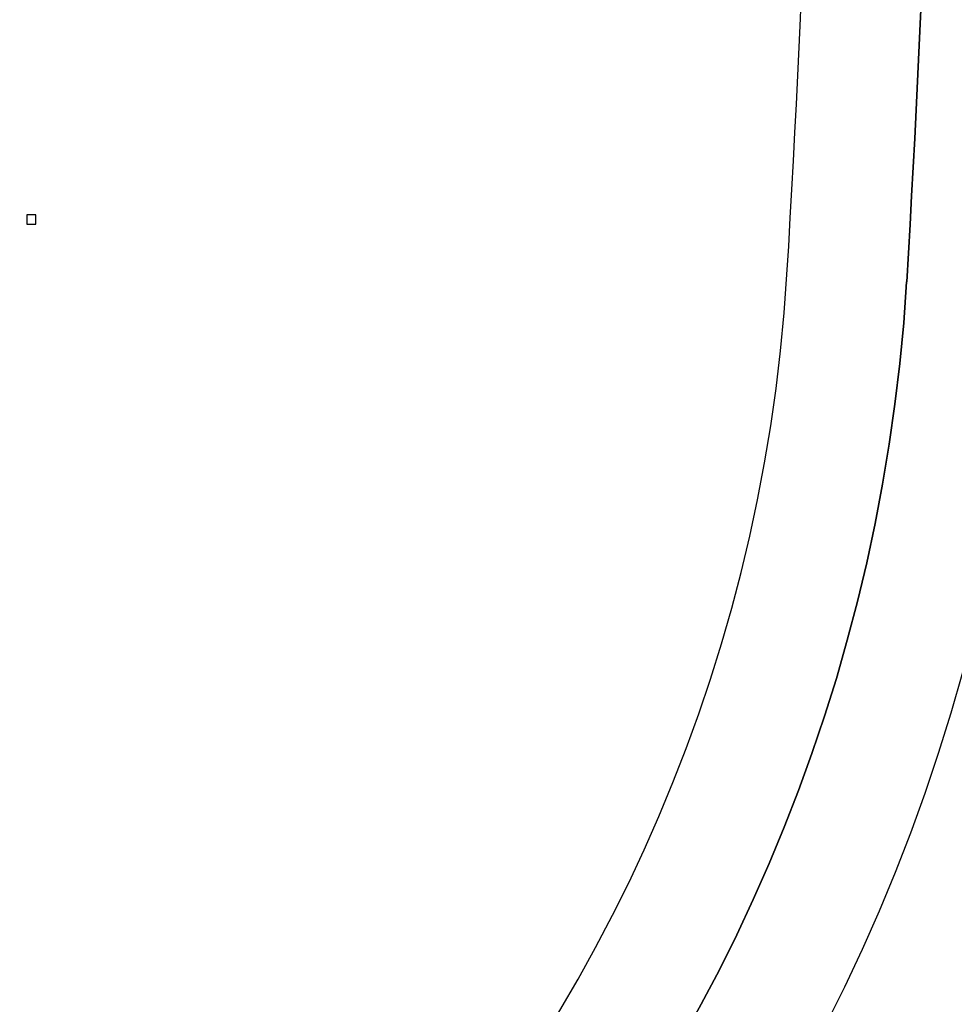
# Model space of a CAD drawing. Units: centimetres. Extents: x 1291 to 2302, y -588 to 767.
# Drawn here: x 1692 to 1741, y -385 to -333 of the extents above; entities that cross this region are included whole.
import ezdxf

# ---------------------------------------------------------------- set-up
doc = ezdxf.new("R2010")
doc.units = ezdxf.units.CM
doc.header["$MEASUREMENT"] = 0
doc.layers.add('1', color=7, linetype='Continuous')
doc.layers.add('Layer 1', color=7, linetype='Continuous')
doc.dimstyles.get("Standard").update_dxf_attribs({"dimtxt": 4, "dimasz": 0.18, "dimexe": 0.18, "dimexo": 0.0625, "dimgap": 0.09, "dimtad": 0, "dimzin": 0, "dimdsep": 46, "dimtxsty": 'Standard', "dimcen": 0.09, "dimadec": 0, "dimazin": 0, "dimtfac": 1, "dimtofl": 0, "dimtmove": 0, "dimatfit": 3, "dimfxl": 1, "dimtolj": 1, "dimtzin": 0, "dimarcsym": 0})

# ---------------------------------------------------------------- blocks, each defined once
blk = doc.blocks.new('*D1')
at = {"color": 0, "linetype": 'Continuous', "lineweight": 0, "transparency": 16777216}
for p, q in [((1572.461, -166.318), (1768.6, -166.318)), ((1768.1, -167.318), (1768.1, -270.878)), ((1768.1, -428.618), (1768.1, -325.058)), ((1572.461, -429.618), (1768.6, -429.618))]:
    blk.add_line(p, q, dxfattribs=at)
at = {"color": 0, "linetype": 'Continuous', "transparency": 16777216}
for points in [[(1767.933, -167.318), (1768.267, -167.318), (1768.1, -166.318)], [(1767.933, -428.618), (1768.267, -428.618), (1768.1, -429.618)]]:
    blk.add_solid(points, dxfattribs=at)
at = {"layer": 'Defpoints', "color": 0, "linetype": 'Continuous', "transparency": 16777216}
for p in [(1572.399, -166.318), (1572.399, -429.618), (1768.1, -429.618)]:
    blk.add_point(p, dxfattribs=at)
at = {"color": 0, "linetype": 'Continuous', "lineweight": 0, "transparency": 16777216, "insert": (1768.1, -297.968), "char_height": 4, "attachment_point": 5, "rotation": 90}
blk.add_mtext('\\A1;263.3mm(10.3661")', dxfattribs=at)
blk = doc.blocks.new('*D2')
at = {"color": 0, "linetype": 'Continuous', "lineweight": 0, "transparency": 16777216}
for p, q in [((1572.461, -159.968), (1778.602, -159.968)), ((1778.102, -160.968), (1778.102, -273.545)), ((1778.102, -434.968), (1778.102, -322.392)), ((1572.461, -435.968), (1778.602, -435.968))]:
    blk.add_line(p, q, dxfattribs=at)
at = {"color": 0, "linetype": 'Continuous', "transparency": 16777216}
for points in [[(1777.935, -160.968), (1778.269, -160.968), (1778.102, -159.968)], [(1777.935, -434.968), (1778.269, -434.968), (1778.102, -435.968)]]:
    blk.add_solid(points, dxfattribs=at)
at = {"layer": 'Defpoints', "color": 0, "linetype": 'Continuous', "transparency": 16777216}
for p in [(1572.399, -159.968), (1572.399, -435.968), (1778.102, -435.968)]:
    blk.add_point(p, dxfattribs=at)
at = {"color": 0, "linetype": 'Continuous', "lineweight": 0, "transparency": 16777216, "insert": (1778.102, -297.968), "char_height": 4, "attachment_point": 5, "rotation": 90}
blk.add_mtext('\\A1;276mm(10.8661")', dxfattribs=at)
blk = doc.blocks.new('*D3')
at = {"color": 0, "linetype": 'Continuous', "lineweight": 0, "transparency": 16777216}
for p, q in [((1572.461, -153.618), (1788.645, -153.618)), ((1788.145, -154.618), (1788.145, -271.212)), ((1788.145, -441.318), (1788.145, -324.725)), ((1572.461, -442.318), (1788.645, -442.318))]:
    blk.add_line(p, q, dxfattribs=at)
at = {"color": 0, "linetype": 'Continuous', "transparency": 16777216}
for points in [[(1787.978, -154.618), (1788.311, -154.618), (1788.145, -153.618)], [(1787.978, -441.318), (1788.311, -441.318), (1788.145, -442.318)]]:
    blk.add_solid(points, dxfattribs=at)
at = {"layer": 'Defpoints', "color": 0, "linetype": 'Continuous', "transparency": 16777216}
for p in [(1572.399, -153.618), (1572.399, -442.318), (1788.145, -442.318)]:
    blk.add_point(p, dxfattribs=at)
at = {"color": 0, "linetype": 'Continuous', "lineweight": 0, "transparency": 16777216, "insert": (1788.145, -297.968), "char_height": 4, "attachment_point": 5, "rotation": 90}
blk.add_mtext('\\A1;288.7mm(11.3661")', dxfattribs=at)

msp = doc.modelspace()

# ---------------------------------------------------------------- linework, layer by layer
at = {"layer": '1', "linetype": 'Continuous'}
for centre, radius, start, end in [((937.899, -297.968), 796.15, 356.526434, 3.473566), ((937.899, -297.968), 802.5, 356.526434, 3.473566), ((1646.594, -340.986), 86.15, 273.83267, 356.52643), ((1646.594, -340.986), 92.5, 273.83267, 356.52643), ((1646.594, -340.986), 98.85, 273.83267, 356.52643)]:
    msp.add_arc(centre, radius, start, end, dxfattribs=at)
at = {"layer": '1', "linetype": 'Continuous', "extrusion": (0, 0, -1)}
for centre, radius, start, end in [((-937.899, -297.968), 802.5, 176.526434, 183.473566), ((-1646.594, -340.986), 92.5, 183.47357, 266.16733)]:
    msp.add_arc(centre, radius, start, end, dxfattribs=at)
at = {"layer": 'Layer 1', "color": 0}
msp.add_open_spline([(1692.81, -343.53), (1692.81, -343.53), (1692.324, -343.53), (1692.324, -343.53), (1692.324, -343.53), (1692.324, -343.53), (1692.324, -343.044), (1692.324, -343.044), (1692.324, -343.044), (1692.324, -343.044), (1692.81, -343.044), (1692.81, -343.044), (1692.81, -343.044), (1692.81, -343.044), (1692.81, -343.53), (1692.81, -343.53)], degree=3, knots=[0, 0, 0, 0, 0.2, 0.2, 0.2, 0.2, 0.4, 0.4, 0.4, 0.4, 0.6, 0.6, 0.6, 0.6, 1, 1, 1, 1], dxfattribs=at)

# ---------------------------------------------------------------- dimensions: what is measured, and where the dimension line sits
at = {"linetype": 'Continuous', "lineweight": 0}
for base, p1, p2, text, picture, middle in [((1788.145, -442.318), (1572.399, -153.618), (1572.399, -442.318), '288.7mm(11.3661")', '*D3', (1788.145, -297.968)), ((1778.102, -435.968), (1572.399, -159.968), (1572.399, -435.968), '276mm(10.8661")', '*D2', (1778.102, -297.968)), ((1768.1, -429.618), (1572.399, -166.318), (1572.399, -429.618), '263.3mm(10.3661")', '*D1', (1768.1, -297.968))]:
    dim = msp.add_linear_dim(base=base, p1=p1, p2=p2, angle=270, text=text, dimstyle='Standard', override={"dimtxt": 4, "dimasz": 1, "dimexe": 0.5, "dimdsep": 0, "dimlwd": 0, "dimlwe": 0}, dxfattribs=at)
    dim.commit()
    dim.dimension.update_dxf_attribs({"geometry": picture, "text_midpoint": middle})

doc.saveas('drawing.dxf')
